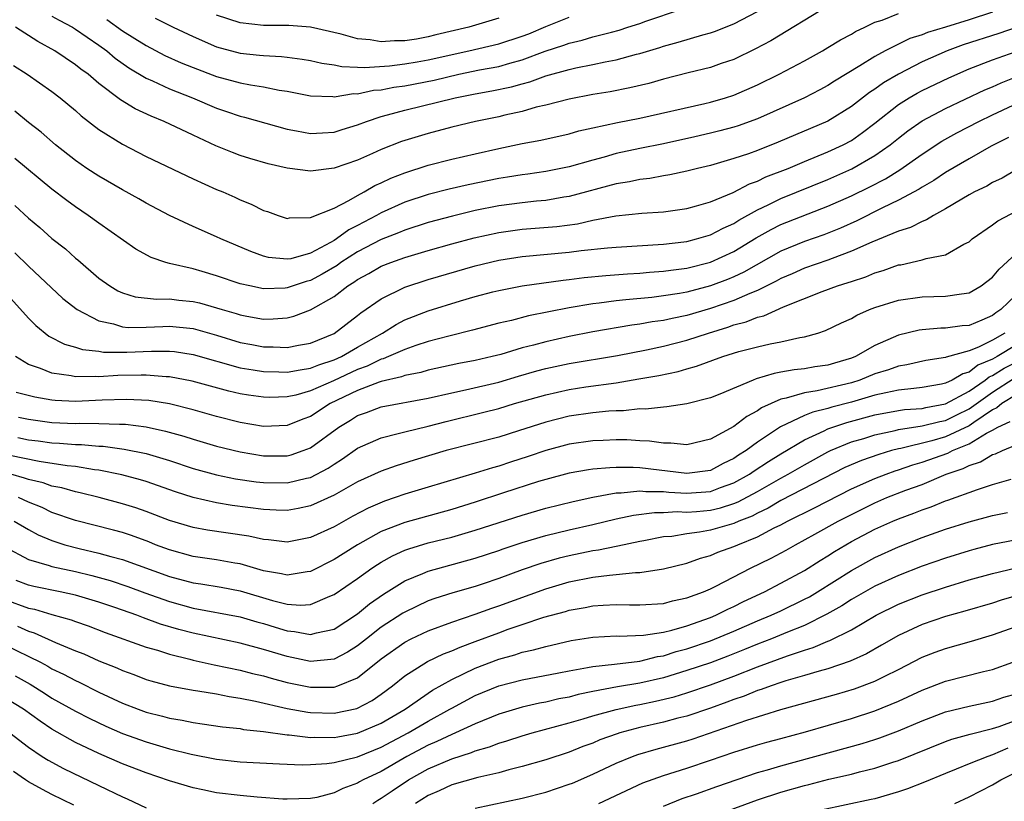
# Model space of a CAD drawing. Units: inches. Extents: x 2595000 to 2598000, y 1488000 to 1491000.
# Drawn here: x 2596044 to 2596128, y 1488277 to 1488344 of the extents above; entities that cross this region are included whole.
import ezdxf

# ---------------------------------------------------------------- set-up
doc = ezdxf.new("R2010")
doc.units = ezdxf.units.IN
doc.header["$MEASUREMENT"] = 0
doc.layers.add('LD25951488_2ft', color=216, linetype='Continuous')

msp = doc.modelspace()

# ---------------------------------------------------------------- linework, layer by layer
at = {"layer": 'LD25951488_2ft'}
for points, elevation in [([(2596113, 1488344.802), (2596108.152, 1488341.848), (2596106.846, 1488341.154), (2596105, 1488340.274), (2596103.91, 1488339.91), (2596103, 1488339.585), (2596101.12, 1488339.12), (2596099, 1488338.574), (2596097.777, 1488338.223), (2596096.163, 1488337.837), (2596094.482, 1488337.518), (2596093, 1488337.277), (2596091, 1488336.901), (2596089, 1488336.381), (2596088.196, 1488336.196), (2596087, 1488335.845), (2596085.52, 1488335.52), (2596085, 1488335.387), (2596083.019, 1488334.981), (2596081, 1488334.502), (2596079, 1488333.981), (2596076.723, 1488333.277), (2596075, 1488332.607), (2596074.264, 1488332.264), (2596073, 1488331.709), (2596071, 1488331.006), (2596069, 1488330.768), (2596067, 1488331.025), (2596065.381, 1488331.382), (2596063.836, 1488331.835), (2596063, 1488332.098), (2596062.348, 1488332.348), (2596060.928, 1488332.928), (2596059, 1488333.827), (2596056.542, 1488335), (2596055.437, 1488335.437), (2596054.069, 1488336.069), (2596052.829, 1488336.829), (2596051, 1488338.227), (2596050.072, 1488339), (2596049.452, 1488339.452), (2596049, 1488339.818), (2596047.234, 1488341), (2596045.793, 1488341.792), (2596043.888, 1488343)], 10702), ([(2596043.742, 1488339.742), (2596044.899, 1488339), (2596047, 1488337.527), (2596047.696, 1488337), (2596049, 1488335.916), (2596049.481, 1488335.481), (2596051, 1488334.305), (2596053, 1488333.047), (2596055, 1488332.025), (2596059, 1488330.115), (2596061, 1488329.217), (2596061.527, 1488329), (2596062.548, 1488328.548), (2596063, 1488328.331), (2596063.956, 1488327.956), (2596065, 1488327.432), (2596065.33, 1488327.33), (2596066.231, 1488327), (2596067, 1488326.748), (2596067.204, 1488326.795), (2596069, 1488326.813), (2596071, 1488327.628), (2596072.262, 1488328.263), (2596073, 1488328.699), (2596073.559, 1488329), (2596074.457, 1488329.543), (2596075, 1488329.782), (2596075.82, 1488330.18), (2596077, 1488330.636), (2596079, 1488331.264), (2596081, 1488331.783), (2596083, 1488332.239), (2596085, 1488332.684), (2596087, 1488333.104), (2596088.593, 1488333.407), (2596091, 1488333.95), (2596091.819, 1488334.181), (2596093, 1488334.448), (2596095.093, 1488334.907), (2596097, 1488335.283), (2596102.532, 1488336.532), (2596103, 1488336.642), (2596104.286, 1488337), (2596105, 1488337.221), (2596107, 1488338.097), (2596108.837, 1488339), (2596111, 1488340.153), (2596112.53, 1488341), (2596113, 1488341.276), (2596114.058, 1488341.942), (2596115, 1488342.426), (2596115.353, 1488342.647), (2596116.125, 1488343), (2596117, 1488343.424), (2596117.61, 1488343.61), (2596119, 1488344.166)], 10700), ([(2596127, 1488344.298), (2596125, 1488343.624), (2596123, 1488342.997), (2596121.455, 1488342.545), (2596121, 1488342.358), (2596119.963, 1488342.037), (2596117.87, 1488341), (2596117, 1488340.522), (2596115.722, 1488339.722), (2596113.571, 1488338.429), (2596113, 1488338.055), (2596112.313, 1488337.687), (2596110.997, 1488337), (2596107, 1488335.216), (2596105.374, 1488334.626), (2596105, 1488334.506), (2596103.81, 1488334.19), (2596103, 1488333.984), (2596101.677, 1488333.677), (2596099, 1488333.082), (2596097, 1488332.682), (2596095, 1488332.257), (2596093.961, 1488331.961), (2596093, 1488331.711), (2596091, 1488331.136), (2596089, 1488330.739), (2596087.485, 1488330.515), (2596087, 1488330.46), (2596085.757, 1488330.243), (2596085, 1488330.133), (2596082.397, 1488329.604), (2596080.772, 1488329.228), (2596079, 1488328.776), (2596077, 1488328.13), (2596075, 1488327.231), (2596074.6, 1488327), (2596073, 1488326.146), (2596072.236, 1488325.764), (2596071.208, 1488325), (2596071, 1488324.87), (2596070.692, 1488324.692), (2596069, 1488323.805), (2596067.323, 1488323.323), (2596067, 1488323.27), (2596065.426, 1488323.426), (2596065, 1488323.526), (2596063.922, 1488323.921), (2596061.362, 1488325), (2596061, 1488325.178), (2596059, 1488326.065), (2596057, 1488326.996), (2596055, 1488328.046), (2596054.402, 1488328.401), (2596053, 1488329.17), (2596051, 1488330.328), (2596049.974, 1488331), (2596049, 1488331.677), (2596047.312, 1488333), (2596046.072, 1488334.072), (2596045, 1488334.912), (2596043.854, 1488335.854)], 10698), ([(2596047, 1488343.953), (2596047.606, 1488343.605), (2596048.748, 1488343), (2596049, 1488342.849), (2596051, 1488341.475), (2596051.659, 1488341), (2596052.377, 1488340.377), (2596053.547, 1488339.547), (2596055, 1488338.679), (2596055.558, 1488338.442), (2596057, 1488337.77), (2596058.959, 1488337), (2596061, 1488336.128), (2596061.851, 1488335.851), (2596063, 1488335.452), (2596063.367, 1488335.368), (2596067, 1488334.332), (2596067.796, 1488334.204), (2596069, 1488333.968), (2596070.015, 1488334.015), (2596071, 1488334.087), (2596071.688, 1488334.312), (2596073, 1488334.701), (2596073.755, 1488335), (2596075, 1488335.407), (2596075.543, 1488335.542), (2596077, 1488335.959), (2596081.296, 1488337), (2596083, 1488337.337), (2596084.416, 1488337.583), (2596086.071, 1488337.929), (2596087, 1488338.197), (2596087.645, 1488338.355), (2596089, 1488338.863), (2596091, 1488339.424), (2596091.556, 1488339.556), (2596093, 1488339.827), (2596094.065, 1488340.065), (2596095, 1488340.23), (2596096.713, 1488340.713), (2596097, 1488340.781), (2596098.706, 1488341.294), (2596099, 1488341.4), (2596100.266, 1488341.734), (2596102.362, 1488342.362), (2596103, 1488342.533), (2596103.348, 1488342.652), (2596105, 1488343.305), (2596107, 1488344.343)], 10704), ([(2596051.659, 1488343.659), (2596053, 1488342.691), (2596054.049, 1488342.049), (2596055, 1488341.439), (2596056.609, 1488340.608), (2596057.99, 1488339.99), (2596059, 1488339.581), (2596061, 1488338.828), (2596063, 1488338.284), (2596063.896, 1488338.104), (2596065, 1488337.941), (2596066.334, 1488337.666), (2596067, 1488337.575), (2596069, 1488337.179), (2596070.892, 1488337.108), (2596071, 1488337.092), (2596072.644, 1488337.356), (2596073, 1488337.343), (2596074.355, 1488337.645), (2596075, 1488337.689), (2596076.088, 1488337.912), (2596077, 1488338.032), (2596079.495, 1488338.505), (2596081.602, 1488339), (2596083.371, 1488339.371), (2596085, 1488339.678), (2596085.957, 1488339.957), (2596087, 1488340.227), (2596088.96, 1488340.959), (2596090.524, 1488341.477), (2596091, 1488341.661), (2596092.09, 1488341.91), (2596093, 1488342.175), (2596094.595, 1488342.595), (2596095.249, 1488342.751), (2596095.974, 1488343), (2596097, 1488343.325), (2596097.523, 1488343.523), (2596100.535, 1488344.535)], 10706), ([(2596085, 1488343.764), (2596082.464, 1488343), (2596079.648, 1488342.352), (2596079, 1488342.181), (2596077.991, 1488341.991), (2596077, 1488341.841), (2596076.147, 1488341.853), (2596075, 1488341.76), (2596074.067, 1488341.934), (2596073, 1488342.017), (2596071.585, 1488342.415), (2596069, 1488343.003), (2596067.155, 1488343.155), (2596065, 1488343.16), (2596063, 1488343.376), (2596061, 1488344.029)], 10710), ([(2596055.781, 1488343.781), (2596057.317, 1488343), (2596059, 1488342.207), (2596061, 1488341.345), (2596063, 1488340.802), (2596064.64, 1488340.64), (2596065, 1488340.592), (2596066.519, 1488340.519), (2596067, 1488340.46), (2596068.288, 1488340.288), (2596069, 1488340.167), (2596069.944, 1488339.944), (2596071, 1488339.795), (2596071.66, 1488339.66), (2596073, 1488339.614), (2596073.577, 1488339.577), (2596075.719, 1488339.719), (2596077, 1488339.883), (2596078.057, 1488340.057), (2596079, 1488340.224), (2596082.461, 1488341), (2596085, 1488341.589), (2596087, 1488342.236), (2596087.548, 1488342.452), (2596089, 1488343.066), (2596091, 1488343.87)], 10708), ([(2596129.02, 1488342.979), (2596127.531, 1488342.469), (2596124.506, 1488341.494), (2596123.149, 1488341), (2596121, 1488340.054), (2596119, 1488339.025), (2596117.727, 1488338.273), (2596117, 1488337.745), (2596116.543, 1488337.457), (2596115, 1488336.274), (2596113, 1488335.024), (2596108.775, 1488333.225), (2596107, 1488332.524), (2596106.252, 1488332.252), (2596105, 1488331.829), (2596103, 1488331.254), (2596101.909, 1488331), (2596101, 1488330.765), (2596099.551, 1488330.449), (2596099, 1488330.366), (2596097.85, 1488330.15), (2596097, 1488330.061), (2596096.135, 1488329.865), (2596095, 1488329.692), (2596091, 1488328.604), (2596090.54, 1488328.54), (2596089, 1488328.272), (2596088.207, 1488328.207), (2596087, 1488328.08), (2596085, 1488327.81), (2596083, 1488327.408), (2596081.053, 1488326.947), (2596079, 1488326.393), (2596077, 1488325.757), (2596076.473, 1488325.527), (2596075, 1488324.965), (2596073, 1488323.912), (2596071.575, 1488323), (2596071.244, 1488322.756), (2596069.99, 1488322.01), (2596069, 1488321.479), (2596068.618, 1488321.382), (2596067, 1488320.835), (2596066.822, 1488320.822), (2596065, 1488320.758), (2596063.82, 1488321), (2596063, 1488321.189), (2596061, 1488321.867), (2596059.772, 1488322.229), (2596059, 1488322.449), (2596057, 1488322.914), (2596056.694, 1488323), (2596055.424, 1488323.425), (2596054.13, 1488324.13), (2596051, 1488326.331), (2596050.09, 1488327), (2596049, 1488327.724), (2596048.262, 1488328.262), (2596047, 1488329.233), (2596043.839, 1488331.839)], 10696), ([(2596043.838, 1488327.837), (2596045, 1488326.766), (2596045.966, 1488325.966), (2596047, 1488325.051), (2596048.148, 1488324.148), (2596049, 1488323.376), (2596049.214, 1488323.214), (2596051, 1488321.678), (2596051.929, 1488321), (2596052.595, 1488320.595), (2596053, 1488320.414), (2596054.083, 1488320.083), (2596055.878, 1488319.878), (2596057, 1488319.904), (2596057.803, 1488319.803), (2596059, 1488319.695), (2596059.56, 1488319.56), (2596061, 1488319.153), (2596061.474, 1488319), (2596062.658, 1488318.658), (2596063, 1488318.539), (2596063.578, 1488318.422), (2596065, 1488318.185), (2596065.805, 1488318.195), (2596067, 1488318.294), (2596067.567, 1488318.433), (2596069, 1488318.982), (2596071, 1488320.114), (2596072.166, 1488321), (2596072.686, 1488321.314), (2596073, 1488321.545), (2596073.943, 1488322.056), (2596075, 1488322.68), (2596075.814, 1488323), (2596077, 1488323.422), (2596079, 1488324.013), (2596081, 1488324.583), (2596082.91, 1488325.09), (2596085, 1488325.543), (2596087, 1488325.823), (2596089.94, 1488326.061), (2596091.703, 1488326.297), (2596093, 1488326.595), (2596094.962, 1488326.962), (2596097.184, 1488327.184), (2596099, 1488327.313), (2596101, 1488327.602), (2596101.811, 1488327.811), (2596103, 1488328.151), (2596104.951, 1488328.951), (2596106.316, 1488329.684), (2596107, 1488329.92), (2596107.724, 1488330.276), (2596109.604, 1488331), (2596111, 1488331.591), (2596113, 1488332.402), (2596114.288, 1488333), (2596115, 1488333.384), (2596115.953, 1488334.047), (2596117, 1488334.845), (2596119, 1488336.42), (2596119.913, 1488337), (2596120.597, 1488337.403), (2596121, 1488337.617), (2596123.287, 1488338.713), (2596125, 1488339.456), (2596127, 1488340.23), (2596128.92, 1488340.92)], 10694), ([(2596043.831, 1488323.831), (2596045, 1488322.695), (2596047.938, 1488319.938), (2596049.136, 1488319), (2596051, 1488318.025), (2596052.222, 1488317.778), (2596053, 1488317.525), (2596053.476, 1488317.476), (2596055, 1488317.488), (2596056.437, 1488317.563), (2596057, 1488317.574), (2596059, 1488317.382), (2596061, 1488316.808), (2596063, 1488316.195), (2596064.013, 1488316.013), (2596065, 1488315.815), (2596065.824, 1488315.824), (2596067, 1488315.766), (2596067.972, 1488315.972), (2596069, 1488316.15), (2596071, 1488316.974), (2596073, 1488318.481), (2596073.282, 1488318.717), (2596075, 1488319.914), (2596077, 1488320.911), (2596079, 1488321.552), (2596083, 1488322.72), (2596085, 1488323.194), (2596087, 1488323.51), (2596091, 1488323.874), (2596092.005, 1488324.005), (2596094.238, 1488324.238), (2596095, 1488324.302), (2596099, 1488324.546), (2596100.753, 1488324.753), (2596101, 1488324.788), (2596101.834, 1488325), (2596103, 1488325.34), (2596104.082, 1488325.918), (2596105, 1488326.318), (2596105.41, 1488326.59), (2596107, 1488327.487), (2596107.908, 1488327.908), (2596109, 1488328.454), (2596113, 1488330.059), (2596115.039, 1488330.961), (2596117, 1488332.092), (2596118.291, 1488333), (2596119, 1488333.578), (2596119.806, 1488334.194), (2596121, 1488335.044), (2596123, 1488336.102), (2596126.332, 1488337.668), (2596127, 1488337.949), (2596127.724, 1488338.276), (2596129, 1488338.79)], 10692), ([(2596043, 1488320.512), (2596045, 1488318.258), (2596045.627, 1488317.627), (2596046.744, 1488316.744), (2596048.064, 1488316.065), (2596049, 1488315.806), (2596049.599, 1488315.599), (2596051, 1488315.446), (2596051.383, 1488315.383), (2596053.377, 1488315.377), (2596055.463, 1488315.463), (2596057, 1488315.461), (2596057.421, 1488315.421), (2596059, 1488315.188), (2596063, 1488314.047), (2596064.122, 1488313.878), (2596065, 1488313.716), (2596066.308, 1488313.692), (2596067, 1488313.663), (2596068.119, 1488313.881), (2596069, 1488313.998), (2596069.703, 1488314.297), (2596071, 1488314.707), (2596071.636, 1488315), (2596073, 1488315.798), (2596075.127, 1488317), (2596076.271, 1488317.729), (2596077, 1488318.11), (2596079, 1488318.901), (2596081.75, 1488319.75), (2596083, 1488320.107), (2596084.497, 1488320.497), (2596085, 1488320.626), (2596087, 1488321.023), (2596090.491, 1488321.508), (2596091, 1488321.555), (2596092.279, 1488321.721), (2596094.102, 1488321.898), (2596095.962, 1488322.038), (2596097, 1488322.096), (2596097.828, 1488322.172), (2596099, 1488322.254), (2596099.643, 1488322.357), (2596101, 1488322.527), (2596103, 1488323.023), (2596105, 1488323.933), (2596106.905, 1488325.095), (2596108.182, 1488325.818), (2596109, 1488326.231), (2596113, 1488327.779), (2596115, 1488328.678), (2596116.562, 1488329.438), (2596117.881, 1488330.119), (2596119.114, 1488330.886), (2596121, 1488332.201), (2596122.693, 1488333.307), (2596123.974, 1488334.026), (2596125.839, 1488335), (2596127, 1488335.557), (2596130.073, 1488337)], 10690), ([(2596128.363, 1488333.638), (2596126.886, 1488332.886), (2596125, 1488331.814), (2596123, 1488330.645), (2596122.018, 1488329.982), (2596121, 1488329.404), (2596120.759, 1488329.241), (2596119, 1488328.287), (2596117.647, 1488327.647), (2596115.447, 1488326.553), (2596114.069, 1488325.931), (2596112.64, 1488325.36), (2596111, 1488324.786), (2596109, 1488323.964), (2596105.835, 1488322.165), (2596105, 1488321.777), (2596104.451, 1488321.549), (2596103, 1488321.002), (2596101, 1488320.486), (2596100.365, 1488320.365), (2596099, 1488320.152), (2596098.034, 1488320.034), (2596095.812, 1488319.812), (2596095, 1488319.751), (2596093.55, 1488319.55), (2596093, 1488319.495), (2596091, 1488319.148), (2596087.536, 1488318.464), (2596086.078, 1488318.078), (2596085, 1488317.829), (2596082.766, 1488317.234), (2596080.747, 1488316.747), (2596079, 1488316.273), (2596077.94, 1488315.94), (2596077, 1488315.606), (2596075.627, 1488315), (2596075.183, 1488314.817), (2596075, 1488314.777), (2596073.809, 1488314.191), (2596073, 1488313.904), (2596070.936, 1488312.936), (2596069, 1488312.088), (2596067.73, 1488311.73), (2596067, 1488311.577), (2596065.531, 1488311.531), (2596065, 1488311.542), (2596063.717, 1488311.717), (2596063, 1488311.835), (2596062.051, 1488312.051), (2596060.472, 1488312.472), (2596058.917, 1488312.917), (2596057, 1488313.288), (2596056.712, 1488313.288), (2596055, 1488313.421), (2596054.595, 1488313.405), (2596052.614, 1488313.385), (2596051, 1488313.286), (2596050.683, 1488313.316), (2596049, 1488313.288), (2596048.628, 1488313.372), (2596047, 1488313.582), (2596046.011, 1488313.989), (2596045, 1488314.325), (2596043.891, 1488315)], 10688), ([(2596129, 1488330.887), (2596127.818, 1488330.182), (2596127, 1488329.795), (2596126.5, 1488329.5), (2596125.469, 1488329), (2596125, 1488328.742), (2596124.394, 1488328.394), (2596123, 1488327.554), (2596121.969, 1488327), (2596121.377, 1488326.623), (2596121, 1488326.497), (2596120.023, 1488325.977), (2596119, 1488325.659), (2596116.722, 1488324.722), (2596115, 1488323.951), (2596113.345, 1488323.345), (2596113, 1488323.205), (2596111, 1488322.502), (2596109.964, 1488322.036), (2596109, 1488321.628), (2596108.603, 1488321.397), (2596107, 1488320.608), (2596106.366, 1488320.366), (2596105, 1488319.759), (2596103, 1488319.072), (2596101, 1488318.488), (2596099.755, 1488318.245), (2596099, 1488318.062), (2596098.057, 1488317.943), (2596097, 1488317.748), (2596096.328, 1488317.672), (2596093, 1488317.089), (2596091, 1488316.695), (2596089, 1488316.256), (2596087.966, 1488315.966), (2596087, 1488315.733), (2596085.188, 1488315.188), (2596084.452, 1488315), (2596083, 1488314.67), (2596081.595, 1488314.405), (2596079, 1488313.832), (2596078.36, 1488313.64), (2596077, 1488313.38), (2596076.731, 1488313.269), (2596075, 1488312.876), (2596074.818, 1488312.818), (2596073, 1488312.115), (2596070.675, 1488311), (2596069, 1488309.907), (2596068.334, 1488309.666), (2596067, 1488309.124), (2596065, 1488309.054), (2596063, 1488309.405), (2596061, 1488309.902), (2596059, 1488310.468), (2596057, 1488310.974), (2596055.251, 1488311.251), (2596053.35, 1488311.35), (2596051.28, 1488311.281), (2596049, 1488311.183), (2596047.261, 1488311.261), (2596047, 1488311.289), (2596045.536, 1488311.536), (2596043.955, 1488311.955)], 10686), ([(2596044.157, 1488309.842), (2596045, 1488309.662), (2596047, 1488309.401), (2596049, 1488309.308), (2596049.321, 1488309.321), (2596051, 1488309.311), (2596052.755, 1488309.246), (2596053, 1488309.255), (2596053.244, 1488309.244), (2596055, 1488309.023), (2596056.668, 1488308.668), (2596058.23, 1488308.23), (2596059, 1488307.971), (2596061, 1488307.391), (2596063, 1488306.904), (2596065, 1488306.568), (2596067, 1488306.559), (2596067.352, 1488306.648), (2596068.377, 1488307), (2596069, 1488307.237), (2596071.39, 1488309), (2596072.396, 1488309.604), (2596073, 1488309.989), (2596073.746, 1488310.254), (2596075, 1488310.735), (2596079, 1488311.465), (2596081, 1488311.926), (2596082.167, 1488312.167), (2596085, 1488312.83), (2596086.672, 1488313.328), (2596088.228, 1488313.773), (2596089, 1488313.975), (2596091, 1488314.403), (2596095.097, 1488315.097), (2596097.573, 1488315.573), (2596099, 1488315.872), (2596101, 1488316.382), (2596102.837, 1488317), (2596104.498, 1488317.502), (2596105, 1488317.687), (2596106.05, 1488317.95), (2596107, 1488318.345), (2596107.541, 1488318.46), (2596109.216, 1488319.216), (2596112.519, 1488320.519), (2596113.81, 1488321), (2596114.717, 1488321.283), (2596115, 1488321.393), (2596116.21, 1488321.79), (2596117, 1488322.124), (2596117.687, 1488322.313), (2596119, 1488322.786), (2596119.189, 1488322.811), (2596121, 1488323.219), (2596121.341, 1488323.341), (2596123, 1488323.663), (2596124.547, 1488324.547), (2596125, 1488324.768), (2596125.274, 1488325), (2596127, 1488326.193), (2596127.45, 1488326.55), (2596129.729, 1488327.729)], 10684), ([(2596044.104, 1488308.104), (2596045, 1488307.929), (2596045.835, 1488307.835), (2596047, 1488307.676), (2596047.648, 1488307.648), (2596049, 1488307.526), (2596049.524, 1488307.524), (2596051, 1488307.381), (2596051.367, 1488307.367), (2596053.135, 1488307.136), (2596055, 1488306.759), (2596057, 1488306.163), (2596059, 1488305.487), (2596061, 1488304.931), (2596062.608, 1488304.608), (2596064.358, 1488304.358), (2596065, 1488304.287), (2596067, 1488304.258), (2596068.659, 1488304.659), (2596069, 1488304.726), (2596070.495, 1488305.505), (2596071, 1488305.853), (2596071.71, 1488306.29), (2596073, 1488307.205), (2596075, 1488308.1), (2596076.448, 1488308.448), (2596077, 1488308.61), (2596079, 1488309.087), (2596080.519, 1488309.481), (2596083.734, 1488310.266), (2596085, 1488310.595), (2596086.345, 1488311), (2596089, 1488311.756), (2596091, 1488312.196), (2596092.415, 1488312.415), (2596095, 1488312.773), (2596096.909, 1488313.091), (2596098.607, 1488313.393), (2596100.264, 1488313.736), (2596101, 1488313.953), (2596101.83, 1488314.17), (2596104.05, 1488315), (2596105.425, 1488315.425), (2596107, 1488315.829), (2596108.084, 1488316.084), (2596109, 1488316.254), (2596110.621, 1488316.621), (2596111, 1488316.677), (2596112.146, 1488317), (2596112.795, 1488317.205), (2596114.145, 1488317.855), (2596115, 1488318.249), (2596115.469, 1488318.531), (2596116.544, 1488319), (2596117, 1488319.178), (2596119, 1488319.804), (2596121, 1488320.083), (2596123, 1488320.121), (2596124.347, 1488320.347), (2596125, 1488320.415), (2596126.04, 1488321), (2596127, 1488321.744), (2596127.558, 1488322.442), (2596129, 1488323.764)], 10682), ([(2596129, 1488320.245), (2596127.695, 1488319), (2596127.285, 1488318.715), (2596127, 1488318.482), (2596126.087, 1488318.087), (2596125, 1488317.647), (2596124.402, 1488317.598), (2596123, 1488317.406), (2596122.598, 1488317.402), (2596121, 1488317.269), (2596120.764, 1488317.236), (2596119, 1488316.811), (2596117, 1488315.931), (2596115.357, 1488315), (2596115, 1488314.856), (2596113.55, 1488314.45), (2596113, 1488314.281), (2596111.88, 1488314.12), (2596111, 1488313.967), (2596110.127, 1488313.873), (2596109, 1488313.662), (2596108.429, 1488313.571), (2596106.898, 1488313.102), (2596106.631, 1488313), (2596103.805, 1488311.805), (2596103, 1488311.481), (2596101, 1488310.971), (2596099.286, 1488310.714), (2596099, 1488310.708), (2596097.469, 1488310.531), (2596097, 1488310.545), (2596095.61, 1488310.39), (2596095, 1488310.388), (2596094.355, 1488310.355), (2596093, 1488310.214), (2596091, 1488309.928), (2596089, 1488309.432), (2596086.669, 1488308.669), (2596085, 1488308.149), (2596080.536, 1488307), (2596077.801, 1488306.199), (2596076.28, 1488305.72), (2596075, 1488305.258), (2596073, 1488304.332), (2596071, 1488303.203), (2596069, 1488302.298), (2596067.927, 1488302.073), (2596067, 1488301.92), (2596066.057, 1488301.942), (2596065, 1488302.001), (2596062.338, 1488302.338), (2596061, 1488302.553), (2596059, 1488303.016), (2596057.503, 1488303.503), (2596055, 1488304.385), (2596054.529, 1488304.53), (2596052.945, 1488304.945), (2596051, 1488305.332), (2596050.63, 1488305.37), (2596049, 1488305.648), (2596048.281, 1488305.719), (2596045.924, 1488306.076), (2596043.423, 1488306.577)], 10680), ([(2596128.049, 1488317), (2596127, 1488316.392), (2596125.796, 1488315.796), (2596125, 1488315.494), (2596123.059, 1488314.941), (2596123, 1488314.905), (2596121.337, 1488314.663), (2596119.708, 1488314.292), (2596119, 1488314.186), (2596118.138, 1488313.862), (2596117, 1488313.517), (2596115.716, 1488313), (2596115, 1488312.778), (2596112.073, 1488312.073), (2596111, 1488311.916), (2596109.456, 1488311.456), (2596109, 1488311.376), (2596107.357, 1488310.643), (2596107, 1488310.383), (2596106.089, 1488309.911), (2596105, 1488309.049), (2596103, 1488307.968), (2596101, 1488307.501), (2596099.644, 1488307.644), (2596099, 1488307.631), (2596097.814, 1488307.815), (2596097, 1488307.838), (2596095.908, 1488307.908), (2596095, 1488307.906), (2596093.872, 1488307.872), (2596093, 1488307.828), (2596091, 1488307.544), (2596089, 1488307.006), (2596087.512, 1488306.487), (2596085.992, 1488306.008), (2596085, 1488305.678), (2596084.459, 1488305.541), (2596083, 1488305.081), (2596079, 1488303.9), (2596077, 1488303.287), (2596076.197, 1488303), (2596075.293, 1488302.707), (2596073.89, 1488302.11), (2596072.582, 1488301.419), (2596071, 1488300.532), (2596069, 1488299.607), (2596067, 1488299.216), (2596065.413, 1488299.413), (2596065, 1488299.439), (2596063.733, 1488299.733), (2596060.236, 1488300.237), (2596059, 1488300.463), (2596057, 1488301.065), (2596055, 1488301.834), (2596054.139, 1488302.139), (2596053, 1488302.487), (2596051.016, 1488303.016), (2596049.412, 1488303.412), (2596049, 1488303.495), (2596047.829, 1488303.829), (2596047, 1488303.981), (2596046.258, 1488304.258), (2596045, 1488304.546), (2596044.672, 1488304.671), (2596043.49, 1488305)], 10678), ([(2596130.687, 1488317), (2596127.406, 1488315), (2596127, 1488314.774), (2596125.743, 1488314.257), (2596125, 1488313.67), (2596124.463, 1488313.537), (2596123.575, 1488313), (2596123, 1488312.729), (2596122.65, 1488312.65), (2596121, 1488312.358), (2596120.294, 1488312.294), (2596119, 1488312.14), (2596117.927, 1488311.927), (2596117, 1488311.703), (2596115, 1488311.124), (2596113.318, 1488310.682), (2596113, 1488310.579), (2596111.72, 1488310.28), (2596111, 1488309.975), (2596108.969, 1488309.031), (2596107, 1488307.707), (2596106.046, 1488307), (2596105.399, 1488306.601), (2596105, 1488306.318), (2596104.098, 1488305.902), (2596103, 1488305.32), (2596101, 1488305.047), (2596097, 1488305.524), (2596096.447, 1488305.553), (2596095, 1488305.565), (2596094.45, 1488305.549), (2596093, 1488305.42), (2596092.632, 1488305.368), (2596091, 1488305.079), (2596089, 1488304.556), (2596088.369, 1488304.369), (2596085.415, 1488303.415), (2596083, 1488302.611), (2596081, 1488301.99), (2596077, 1488300.896), (2596075, 1488300.114), (2596072.995, 1488299), (2596071.763, 1488298.237), (2596071, 1488297.744), (2596069, 1488296.733), (2596068.706, 1488296.706), (2596067, 1488296.408), (2596066.534, 1488296.534), (2596065, 1488296.789), (2596063, 1488297.375), (2596062.561, 1488297.439), (2596061, 1488297.718), (2596059, 1488298.008), (2596057, 1488298.559), (2596055.812, 1488299), (2596055.235, 1488299.234), (2596053.772, 1488299.772), (2596053, 1488300.025), (2596052.241, 1488300.241), (2596049, 1488301.061), (2596047, 1488301.746), (2596046.155, 1488302.155), (2596045, 1488302.617), (2596044.166, 1488303)], 10676), ([(2596043.786, 1488301), (2596045, 1488300.28), (2596045.834, 1488299.834), (2596047, 1488299.344), (2596048.09, 1488299), (2596049.324, 1488298.675), (2596051, 1488298.292), (2596052.005, 1488297.995), (2596053, 1488297.735), (2596057, 1488296.287), (2596059, 1488295.754), (2596059.663, 1488295.663), (2596061.385, 1488295.385), (2596063, 1488295.074), (2596065.758, 1488294.242), (2596067, 1488293.937), (2596068.148, 1488293.852), (2596069, 1488293.925), (2596070.634, 1488294.634), (2596071, 1488294.767), (2596073, 1488296.139), (2596074.193, 1488297), (2596074.678, 1488297.322), (2596075, 1488297.517), (2596075.953, 1488298.047), (2596077, 1488298.528), (2596077.342, 1488298.657), (2596079, 1488299.156), (2596081, 1488299.653), (2596083, 1488300.229), (2596087, 1488301.522), (2596089, 1488302.095), (2596091.32, 1488302.68), (2596093, 1488303.054), (2596095, 1488303.405), (2596095.402, 1488303.402), (2596097, 1488303.569), (2596097.516, 1488303.516), (2596099, 1488303.514), (2596099.468, 1488303.468), (2596101, 1488303.38), (2596103, 1488303.533), (2596103.859, 1488303.859), (2596105, 1488304.254), (2596106.329, 1488305), (2596106.721, 1488305.279), (2596107.935, 1488306.066), (2596109, 1488306.725), (2596111, 1488307.917), (2596112.692, 1488308.692), (2596113, 1488308.849), (2596113.41, 1488309), (2596114.609, 1488309.391), (2596117, 1488310.032), (2596119, 1488310.407), (2596119.513, 1488310.487), (2596121, 1488310.596), (2596121.322, 1488310.678), (2596123, 1488310.978), (2596125, 1488312.05), (2596126.372, 1488313), (2596126.723, 1488313.277), (2596127, 1488313.391), (2596127.994, 1488314.006), (2596129, 1488314.531)], 10674), ([(2596043, 1488298.805), (2596045, 1488297.742), (2596046.774, 1488297.226), (2596047, 1488297.141), (2596049, 1488296.721), (2596050.388, 1488296.388), (2596051.951, 1488295.951), (2596053.448, 1488295.448), (2596054.903, 1488294.903), (2596057, 1488294.156), (2596059, 1488293.611), (2596063, 1488292.873), (2596064.438, 1488292.439), (2596065, 1488292.29), (2596065.995, 1488291.995), (2596067, 1488291.67), (2596067.626, 1488291.626), (2596069, 1488291.35), (2596069.495, 1488291.495), (2596071, 1488291.816), (2596073, 1488293.126), (2596074.021, 1488293.979), (2596075.2, 1488294.8), (2596077, 1488295.926), (2596078.556, 1488296.556), (2596079, 1488296.753), (2596083, 1488297.857), (2596085, 1488298.503), (2596085.363, 1488298.636), (2596087, 1488299.175), (2596089, 1488299.768), (2596091, 1488300.256), (2596093, 1488300.714), (2596095, 1488301.2), (2596096.475, 1488301.525), (2596098.253, 1488301.747), (2596099, 1488301.746), (2596100.186, 1488301.814), (2596101, 1488301.768), (2596101.824, 1488301.824), (2596103, 1488301.934), (2596103.864, 1488302.136), (2596105, 1488302.502), (2596105.359, 1488302.64), (2596107, 1488303.529), (2596109, 1488304.669), (2596109.622, 1488305), (2596111, 1488305.803), (2596113, 1488306.904), (2596113.204, 1488307), (2596115, 1488307.734), (2596116.041, 1488308.041), (2596117, 1488308.347), (2596118.724, 1488308.724), (2596119, 1488308.798), (2596121, 1488309.103), (2596122.513, 1488309.487), (2596123, 1488309.574), (2596123.969, 1488310.031), (2596125, 1488310.545), (2596127, 1488311.971), (2596128.849, 1488313.151)], 10672), ([(2596129, 1488311.742), (2596127.798, 1488311), (2596127.369, 1488310.631), (2596127, 1488310.46), (2596125.397, 1488309.398), (2596125, 1488309.114), (2596123, 1488308.176), (2596121.845, 1488307.845), (2596119.193, 1488307.193), (2596119, 1488307.163), (2596118.396, 1488307), (2596117.322, 1488306.678), (2596115.84, 1488306.16), (2596114.446, 1488305.554), (2596112.625, 1488304.625), (2596109, 1488302.746), (2596107.903, 1488302.097), (2596107, 1488301.674), (2596106.562, 1488301.438), (2596105.426, 1488301), (2596105, 1488300.81), (2596103, 1488300.242), (2596102.063, 1488300.063), (2596101, 1488299.932), (2596099.708, 1488299.708), (2596099, 1488299.655), (2596097.328, 1488299.328), (2596097, 1488299.277), (2596095.135, 1488298.865), (2596095, 1488298.851), (2596093.475, 1488298.525), (2596093, 1488298.466), (2596091, 1488298.062), (2596090.146, 1488297.854), (2596088.586, 1488297.413), (2596087, 1488296.853), (2596085, 1488296.12), (2596083.674, 1488295.674), (2596083, 1488295.455), (2596081.095, 1488294.905), (2596079.576, 1488294.424), (2596079, 1488294.218), (2596077, 1488293.272), (2596076.831, 1488293.169), (2596075, 1488291.973), (2596073.75, 1488291), (2596073, 1488290.393), (2596072.15, 1488289.85), (2596071, 1488289.26), (2596069, 1488289.068), (2596067, 1488289.485), (2596065, 1488290.095), (2596063, 1488290.63), (2596059, 1488291.465), (2596057.79, 1488291.79), (2596056.24, 1488292.24), (2596054.775, 1488292.775), (2596054.208, 1488293), (2596052.34, 1488293.66), (2596051, 1488294.119), (2596049, 1488294.722), (2596047.696, 1488295), (2596045.447, 1488295.447), (2596045, 1488295.557), (2596043.954, 1488295.954)], 10670), ([(2596043, 1488294.333), (2596045, 1488293.61), (2596045.512, 1488293.512), (2596047, 1488293.073), (2596048.622, 1488292.622), (2596049, 1488292.468), (2596050.09, 1488292.09), (2596051.535, 1488291.535), (2596055, 1488290.296), (2596055.982, 1488290.018), (2596057, 1488289.684), (2596058.737, 1488289.263), (2596059, 1488289.187), (2596060.79, 1488288.79), (2596063, 1488288.339), (2596064.061, 1488288.061), (2596065, 1488287.841), (2596065.644, 1488287.644), (2596067, 1488287.289), (2596069, 1488286.877), (2596071, 1488286.892), (2596071.323, 1488287), (2596073, 1488287.685), (2596075, 1488289.293), (2596077, 1488290.721), (2596077.552, 1488291), (2596079, 1488291.678), (2596081, 1488292.405), (2596083, 1488293.081), (2596084.403, 1488293.597), (2596085, 1488293.792), (2596089, 1488295.256), (2596091, 1488295.836), (2596093, 1488296.23), (2596094.415, 1488296.415), (2596095, 1488296.461), (2596096.637, 1488296.637), (2596097, 1488296.638), (2596099, 1488296.938), (2596101, 1488297.438), (2596102.148, 1488297.852), (2596103, 1488298.079), (2596103.64, 1488298.36), (2596105, 1488298.848), (2596105.322, 1488299), (2596107, 1488299.663), (2596108.419, 1488300.42), (2596109, 1488300.7), (2596109.546, 1488301), (2596111.868, 1488302.132), (2596115, 1488303.741), (2596117, 1488304.64), (2596117.941, 1488305), (2596118.722, 1488305.278), (2596119, 1488305.362), (2596120.214, 1488305.786), (2596121, 1488306.013), (2596123.206, 1488306.795), (2596123.598, 1488307), (2596125, 1488307.571), (2596126.484, 1488308.484), (2596127, 1488308.742), (2596127.462, 1488309), (2596128.512, 1488309.488)], 10668), ([(2596044.058, 1488292.058), (2596045, 1488291.642), (2596045.499, 1488291.5), (2596047.31, 1488290.69), (2596049, 1488289.984), (2596049.712, 1488289.712), (2596051, 1488289.137), (2596052.523, 1488288.523), (2596053, 1488288.295), (2596053.952, 1488287.952), (2596055, 1488287.543), (2596055.415, 1488287.415), (2596057.009, 1488287.009), (2596059, 1488286.634), (2596059.42, 1488286.58), (2596061, 1488286.309), (2596062.082, 1488286.082), (2596063, 1488285.953), (2596064.309, 1488285.691), (2596067, 1488285.068), (2596068.75, 1488284.75), (2596069, 1488284.722), (2596071, 1488284.667), (2596072.927, 1488285.073), (2596074.242, 1488285.758), (2596075, 1488286.282), (2596075.975, 1488287), (2596077, 1488287.842), (2596078.94, 1488289.06), (2596080.291, 1488289.709), (2596081, 1488289.967), (2596081.71, 1488290.29), (2596083, 1488290.761), (2596085, 1488291.519), (2596085.815, 1488291.815), (2596087, 1488292.218), (2596088.829, 1488292.829), (2596090.672, 1488293.328), (2596091, 1488293.43), (2596092.341, 1488293.659), (2596093, 1488293.798), (2596093.869, 1488293.869), (2596095, 1488293.92), (2596096.117, 1488293.883), (2596097, 1488293.885), (2596099, 1488294.003), (2596099.781, 1488294.218), (2596101, 1488294.468), (2596102.426, 1488295), (2596103, 1488295.244), (2596103.476, 1488295.476), (2596106.404, 1488297), (2596108.159, 1488297.841), (2596109.451, 1488298.549), (2596110.237, 1488299), (2596111.897, 1488299.897), (2596113.868, 1488301), (2596115, 1488301.582), (2596117, 1488302.571), (2596118.016, 1488303), (2596119.624, 1488303.624), (2596121, 1488304.132), (2596123.058, 1488305), (2596124.514, 1488305.485), (2596125, 1488305.74), (2596125.966, 1488306.034), (2596127, 1488306.668), (2596127.262, 1488306.738), (2596127.841, 1488307), (2596129, 1488307.489)], 10666), ([(2596043, 1488290.493), (2596046.016, 1488289), (2596046.659, 1488288.659), (2596047, 1488288.452), (2596047.986, 1488287.986), (2596049, 1488287.44), (2596049.307, 1488287.307), (2596051, 1488286.47), (2596053, 1488285.528), (2596054.339, 1488285), (2596055, 1488284.756), (2596056.414, 1488284.414), (2596057, 1488284.244), (2596058.074, 1488284.074), (2596059, 1488283.87), (2596059.769, 1488283.769), (2596061.506, 1488283.506), (2596063, 1488283.358), (2596063.294, 1488283.294), (2596065, 1488283.112), (2596067, 1488282.836), (2596067.17, 1488282.83), (2596069, 1488282.612), (2596069.369, 1488282.631), (2596071, 1488282.605), (2596071.325, 1488282.675), (2596073, 1488282.971), (2596075, 1488283.828), (2596077.048, 1488285), (2596079.375, 1488286.625), (2596081, 1488287.548), (2596082.014, 1488288.013), (2596083, 1488288.5), (2596085, 1488289.275), (2596086.359, 1488289.641), (2596087, 1488289.861), (2596087.95, 1488290.05), (2596089, 1488290.355), (2596091.157, 1488290.843), (2596093, 1488291.135), (2596095, 1488291.24), (2596095.233, 1488291.233), (2596097.307, 1488291.307), (2596099, 1488291.568), (2596099.735, 1488291.735), (2596101, 1488292.102), (2596103, 1488292.809), (2596103.456, 1488293), (2596104.479, 1488293.521), (2596105, 1488293.755), (2596105.825, 1488294.175), (2596107.594, 1488295), (2596109, 1488295.72), (2596111, 1488296.803), (2596112.336, 1488297.664), (2596113, 1488298.061), (2596113.57, 1488298.43), (2596114.533, 1488299), (2596115, 1488299.265), (2596117, 1488300.318), (2596118.505, 1488301), (2596119, 1488301.208), (2596120.316, 1488301.683), (2596121, 1488301.96), (2596121.778, 1488302.222), (2596123, 1488302.725), (2596123.21, 1488302.79), (2596125.708, 1488303.708), (2596127, 1488304.117), (2596128.581, 1488304.581)], 10664), ([(2596043.862, 1488287.862), (2596045.135, 1488287.135), (2596046.374, 1488286.374), (2596047, 1488285.962), (2596049, 1488284.836), (2596050.215, 1488284.215), (2596051.571, 1488283.571), (2596053, 1488282.947), (2596055, 1488282.222), (2596057, 1488281.639), (2596058.828, 1488281.173), (2596061, 1488280.748), (2596063, 1488280.545), (2596066.358, 1488280.358), (2596068.281, 1488280.281), (2596069, 1488280.298), (2596070.382, 1488280.382), (2596071, 1488280.47), (2596073, 1488280.973), (2596075, 1488281.785), (2596077.299, 1488283), (2596079, 1488283.992), (2596080.831, 1488285), (2596081, 1488285.106), (2596083, 1488286.179), (2596085, 1488287.004), (2596087, 1488287.522), (2596090.103, 1488288.103), (2596091, 1488288.284), (2596092.551, 1488288.551), (2596093, 1488288.652), (2596094.85, 1488288.85), (2596097, 1488289.109), (2596098.515, 1488289.485), (2596099, 1488289.55), (2596100.096, 1488289.904), (2596101, 1488290.137), (2596103, 1488290.821), (2596105, 1488291.648), (2596107, 1488292.519), (2596108.164, 1488293), (2596109, 1488293.388), (2596111, 1488294.358), (2596111.42, 1488294.58), (2596112.122, 1488295), (2596115, 1488296.807), (2596117, 1488297.906), (2596119, 1488298.825), (2596121, 1488299.603), (2596123, 1488300.307), (2596125, 1488300.932), (2596127, 1488301.474), (2596128.263, 1488301.737)], 10662), ([(2596131, 1488299.783), (2596127, 1488299.004), (2596125.408, 1488298.592), (2596125, 1488298.483), (2596123, 1488297.858), (2596121, 1488297.163), (2596119, 1488296.393), (2596117, 1488295.471), (2596115, 1488294.333), (2596114.189, 1488293.811), (2596112.911, 1488293.089), (2596111, 1488292.139), (2596109.569, 1488291.569), (2596108.201, 1488291), (2596107, 1488290.536), (2596105.916, 1488290.084), (2596104.486, 1488289.514), (2596103, 1488288.962), (2596101, 1488288.291), (2596099, 1488287.69), (2596097, 1488287.225), (2596095.093, 1488286.907), (2596093, 1488286.512), (2596091.749, 1488286.251), (2596091, 1488286.048), (2596090.116, 1488285.884), (2596089, 1488285.619), (2596088.472, 1488285.528), (2596087, 1488285.197), (2596085, 1488284.595), (2596083, 1488283.78), (2596081.319, 1488283), (2596081, 1488282.872), (2596079.743, 1488282.257), (2596079, 1488281.953), (2596077.194, 1488281), (2596075, 1488279.727), (2596073.478, 1488279), (2596073.167, 1488278.833), (2596073, 1488278.721), (2596071.731, 1488278.269), (2596071, 1488277.888), (2596069.514, 1488277.514), (2596069, 1488277.418), (2596067, 1488277.357), (2596066.629, 1488277.371), (2596064.465, 1488277.535), (2596063, 1488277.677), (2596061, 1488277.913), (2596059.839, 1488278.161), (2596059, 1488278.318), (2596057, 1488278.911), (2596055, 1488279.592), (2596053, 1488280.376), (2596051, 1488281.237), (2596049, 1488282.172), (2596047, 1488283.309), (2596045.986, 1488283.986), (2596044.573, 1488285), (2596043, 1488285.974)], 10660), ([(2596074.286, 1488277), (2596074.714, 1488277.285), (2596075, 1488277.439), (2596075.925, 1488278.075), (2596077.338, 1488279), (2596079, 1488279.93), (2596081, 1488280.801), (2596082.675, 1488281.325), (2596083, 1488281.468), (2596084.202, 1488281.798), (2596085, 1488282.112), (2596085.692, 1488282.308), (2596087, 1488282.751), (2596087.84, 1488283), (2596091, 1488283.848), (2596092.191, 1488284.191), (2596093, 1488284.443), (2596095, 1488284.993), (2596096.654, 1488285.346), (2596097, 1488285.402), (2596098.319, 1488285.68), (2596099.925, 1488286.075), (2596101, 1488286.41), (2596103, 1488287.076), (2596105, 1488287.81), (2596107, 1488288.605), (2596109.55, 1488289.55), (2596111, 1488290.022), (2596111.756, 1488290.244), (2596113, 1488290.787), (2596113.159, 1488290.841), (2596115, 1488291.77), (2596117.109, 1488293), (2596119, 1488293.949), (2596121, 1488294.743), (2596123, 1488295.402), (2596125, 1488296.006), (2596127, 1488296.551), (2596129, 1488297.03)], 10658), ([(2596129, 1488294.64), (2596127.729, 1488294.271), (2596127, 1488294.026), (2596124.65, 1488293.349), (2596123, 1488292.895), (2596121, 1488292.213), (2596119, 1488291.285), (2596117.556, 1488290.444), (2596116.273, 1488289.727), (2596114.896, 1488289.103), (2596113, 1488288.454), (2596112.258, 1488288.258), (2596111, 1488287.871), (2596109.421, 1488287.421), (2596109, 1488287.285), (2596108.161, 1488287), (2596107.32, 1488286.68), (2596107, 1488286.591), (2596105.878, 1488286.121), (2596105, 1488285.834), (2596104.398, 1488285.602), (2596103, 1488285.102), (2596101, 1488284.431), (2596100.243, 1488284.243), (2596099, 1488283.906), (2596097, 1488283.452), (2596095.305, 1488283), (2596095.072, 1488282.928), (2596093.605, 1488282.395), (2596093, 1488282.133), (2596092.166, 1488281.834), (2596091, 1488281.368), (2596089, 1488280.708), (2596087, 1488280.127), (2596085.853, 1488279.853), (2596085, 1488279.608), (2596083.208, 1488279.208), (2596081, 1488278.572), (2596079.936, 1488278.064), (2596079, 1488277.661), (2596077.928, 1488277)], 10656), ([(2596083, 1488276.593), (2596087, 1488277.445), (2596089, 1488277.962), (2596091, 1488278.622), (2596091.269, 1488278.731), (2596093, 1488279.484), (2596095, 1488280.433), (2596096.365, 1488281), (2596096.828, 1488281.172), (2596098.378, 1488281.622), (2596101, 1488282.316), (2596101.523, 1488282.477), (2596106.092, 1488284.092), (2596108.984, 1488284.985), (2596113.714, 1488286.286), (2596115.255, 1488286.745), (2596117, 1488287.403), (2596117.828, 1488287.828), (2596119, 1488288.401), (2596121, 1488289.426), (2596122.13, 1488289.87), (2596123, 1488290.185), (2596125.207, 1488290.793), (2596127, 1488291.328), (2596129, 1488292.057)], 10654), ([(2596093.523, 1488277), (2596097.26, 1488278.739), (2596099, 1488279.377), (2596101, 1488280.007), (2596103, 1488280.671), (2596105, 1488281.359), (2596107, 1488281.973), (2596107.798, 1488282.201), (2596109, 1488282.512), (2596111.082, 1488283.082), (2596115, 1488284.22), (2596117, 1488284.86), (2596119, 1488285.687), (2596121, 1488286.626), (2596123, 1488287.403), (2596126.218, 1488288.218), (2596127, 1488288.389), (2596128.716, 1488289)], 10652), ([(2596099, 1488276.777), (2596100.588, 1488277.412), (2596101.827, 1488277.827), (2596103.55, 1488278.45), (2596107, 1488279.615), (2596107.845, 1488279.845), (2596109, 1488280.198), (2596115.908, 1488282.092), (2596117, 1488282.435), (2596117.426, 1488282.574), (2596119, 1488283.169), (2596121, 1488284.029), (2596123, 1488284.791), (2596125, 1488285.281), (2596127, 1488285.696), (2596127.965, 1488286.035), (2596129, 1488286.329)], 10650), ([(2596101, 1488275.105), (2596107, 1488277.309), (2596109, 1488277.954), (2596111, 1488278.535), (2596111.382, 1488278.618), (2596113.075, 1488279.075), (2596115, 1488279.494), (2596115.686, 1488279.686), (2596117, 1488279.992), (2596118.508, 1488280.507), (2596119, 1488280.657), (2596123, 1488282.263), (2596123.544, 1488282.456), (2596125.103, 1488282.897), (2596127, 1488283.378), (2596127.551, 1488283.551), (2596129, 1488284.078)], 10648), ([(2596043.409, 1488283), (2596045, 1488281.793), (2596046.163, 1488281), (2596046.67, 1488280.67), (2596047.968, 1488279.968), (2596051, 1488278.529), (2596053, 1488277.558), (2596053.392, 1488277.392), (2596055, 1488276.633)], 10658), ([(2596128.294, 1488281.706), (2596127, 1488281.136), (2596126.593, 1488281), (2596125, 1488280.362), (2596123.908, 1488279.908), (2596123, 1488279.556), (2596121.204, 1488278.796), (2596119.763, 1488278.237), (2596119, 1488277.978), (2596117, 1488277.401), (2596116.678, 1488277.322), (2596112.435, 1488276.435)], 10646), ([(2596048.852, 1488276.852), (2596047, 1488277.764), (2596046.182, 1488278.182), (2596045, 1488278.843), (2596044.761, 1488279), (2596043.727, 1488279.727)], 10656), ([(2596123.788, 1488277), (2596125, 1488277.547), (2596127, 1488278.585), (2596127.708, 1488279), (2596129, 1488279.653)], 10644)]:
    msp.add_lwpolyline(points, dxfattribs=dict(at, elevation=elevation))

doc.saveas('drawing.dxf')
